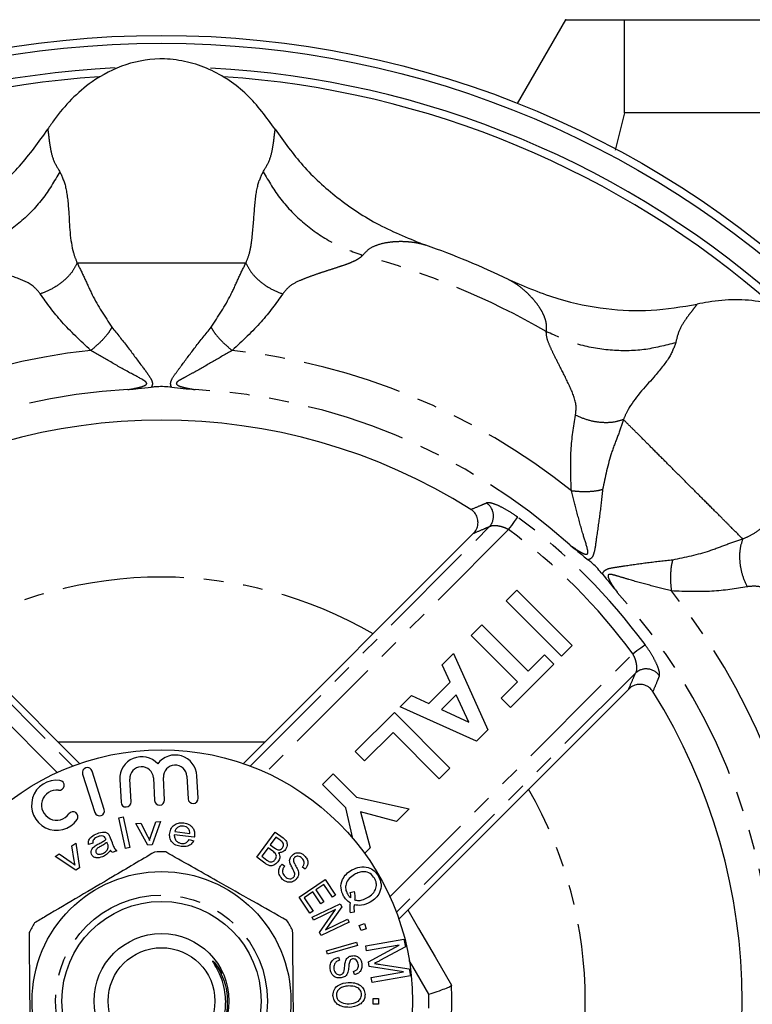
# Model space of a CAD drawing. Extents: x -68 to 601, y -51 to 433.
# Drawn here: x 158 to 205, y 12 to 74 of the extents above; entities that cross this region are included whole.
import ezdxf

# ---------------------------------------------------------------- set-up
doc = ezdxf.new("R2010")
doc.units = 0
doc.linetypes.add('PHANTOM', pattern=[12.7, 6.35, -1.27, 1.27, -1.27, 1.27, -1.27])
doc.layers.get('0').update_dxf_attribs({"linetype": 'CONTINUOUS'})

msp = doc.modelspace()

# ---------------------------------------------------------------- linework, layer by layer
at = {"color": 7, "linetype": 'CONTINUOUS'}
for p, q in [((192.995, 74.303), (189.918, 68.972)), ((196.748, 68.372), (196.748, 74.303)), ((196.748, 74.303), (210.861, 74.303)), ((196.748, 68.372), (196.154, 65.997)), ((210.861, 68.372), (196.748, 68.372)), ((147.379, 41.571), (162.024, 26.926)), ((187.117, 41.571), (172.472, 26.926)), ((189.207, 37.297), (189.887, 37.977)), ((189.887, 37.977), (193.422, 34.441)), ((192.742, 33.761), (189.207, 37.297)), ((186.986, 35.076), (187.666, 35.756)), ((187.666, 35.756), (190.612, 32.809)), ((189.932, 32.13), (186.986, 35.076)), ((185.127, 33.217), (185.853, 33.943)), ((185.853, 33.943), (188.052, 29.071)), ((193.422, 34.441), (192.742, 33.761)), ((192.244, 33.263), (189.479, 30.498)), ((190.612, 32.809), (191.654, 33.852)), ((191.654, 33.852), (192.244, 33.263)), ((185.645, 32.103), (185.127, 33.217)), ((184.288, 30.746), (185.645, 32.103)), ((188.889, 31.087), (189.932, 32.13)), ((197.017, 31.672), (182.371, 17.026)), ((182.453, 30.543), (183.174, 31.264)), ((183.174, 31.264), (184.288, 30.746)), ((186.021, 31.301), (185.093, 30.373)), ((186.827, 29.569), (186.021, 31.301)), ((189.479, 30.498), (188.889, 31.087)), ((179.597, 27.687), (182.09, 30.18)), ((182.09, 30.18), (185.626, 26.645)), ((187.331, 28.35), (182.453, 30.543)), ((185.093, 30.373), (186.827, 29.569)), ((182, 28.911), (180.187, 27.098)), ((184.946, 25.965), (182, 28.911)), ((188.052, 29.071), (187.331, 28.35)), ((160.648, 28.303), (173.849, 28.303)), ((180.187, 27.098), (179.597, 27.687)), ((163.601, 24.013), (162.828, 26.448)), ((185.626, 26.645), (184.946, 25.965)), ((162.219, 26.255), (162.992, 23.819)), ((164.594, 25.904), (164.667, 24.466)), ((165.305, 24.499), (165.232, 25.937)), ((166.73, 26.013), (166.803, 24.575)), ((167.442, 24.608), (167.368, 26.045)), ((168.866, 26.122), (168.94, 24.684)), ((169.578, 24.716), (169.504, 26.154)), ((177.512, 25.602), (178.192, 26.282)), ((178.192, 26.282), (179.68, 24.794)), ((178.995, 24.119), (177.512, 25.602)), ((179.68, 24.794), (183.02, 24.039)), ((179.44, 22.164), (178.995, 24.119)), ((182.224, 23.243), (179.932, 23.864)), ((179.932, 23.864), (180.551, 21.57)), ((183.02, 24.039), (182.224, 23.243)), ((164.519, 23.464), (164.803, 23.527)), ((164.945, 21.528), (164.519, 23.464)), ((164.803, 23.527), (165.229, 21.591)), ((166.577, 22.307), (166.895, 23.21)), ((167.193, 23.232), (166.649, 21.751)), ((166.895, 23.21), (167.193, 23.232)), ((165.62, 23.117), (165.927, 23.139)), ((166.378, 21.731), (165.62, 23.117)), ((165.927, 23.139), (166.358, 22.307)), ((168.105, 22.596), (169.06, 22.476)), ((163.977, 22.208), (164.094, 21.905)), ((169.339, 22.239), (168.064, 22.398)), ((169.008, 22.085), (169.304, 22.017)), ((173.313, 20.967), (174.499, 22.564)), ((174.537, 22.243), (174.179, 21.761)), ((174.499, 22.564), (175.003, 22.19)), ((174.805, 22.044), (174.537, 22.243)), ((161.541, 21.691), (161.793, 21.85)), ((161.692, 20.745), (161.541, 21.691)), ((161.793, 21.85), (162.019, 20.287)), ((162.873, 21.855), (162.596, 21.783)), ((163.808, 21.827), (163.776, 21.91)), ((164.397, 21.376), (164.113, 21.267)), ((165.229, 21.591), (164.945, 21.528)), ((166.649, 21.751), (166.378, 21.731)), ((174.039, 21.572), (173.631, 21.023)), ((174.349, 21.342), (174.039, 21.572)), ((174.179, 21.761), (174.469, 21.545)), ((180.551, 21.57), (180.191, 21.21)), ((160.469, 21.01), (160.727, 21.174)), ((161.79, 20.142), (160.469, 21.01)), ((160.727, 21.174), (161.499, 20.642)), ((173.826, 20.586), (173.313, 20.967)), ((173.631, 21.023), (173.965, 20.775)), ((162.019, 20.287), (161.79, 20.142)), ((174.934, 20.532), (175.097, 20.402)), ((176.392, 20.201), (176.229, 20.336)), ((176.016, 18.426), (177.667, 19.54)), ((177.667, 19.54), (178.337, 18.547)), ((177.595, 19.227), (177.09, 18.885)), ((177.09, 18.885), (177.602, 18.126)), ((178.142, 18.416), (177.595, 19.227)), ((176.707, 17.402), (176.016, 18.426)), ((176.896, 18.755), (176.334, 18.376)), ((176.334, 18.376), (176.902, 17.533)), ((177.408, 17.996), (176.896, 18.755)), ((178.337, 18.547), (178.142, 18.416)), ((179.279, 18.722), (179.525, 18.772)), ((176.849, 17.147), (178.632, 18.005)), ((178.341, 17.632), (176.94, 16.957)), ((177.318, 16.173), (178.341, 17.632)), ((177.602, 18.126), (177.408, 17.996)), ((178.729, 17.802), (177.708, 16.344)), ((178.632, 18.005), (178.729, 17.802)), ((176.902, 17.533), (176.707, 17.402)), ((176.94, 16.957), (176.849, 17.147)), ((177.708, 16.344), (179.107, 17.017)), ((179.107, 17.017), (179.198, 16.828)), ((179.533, 17.459), (179.287, 17.429)), ((179.198, 16.828), (177.416, 15.97)), ((179.852, 16.615), (180.177, 16.733)), ((179.969, 16.289), (179.852, 16.615)), ((180.294, 16.407), (179.969, 16.289)), ((180.177, 16.733), (180.294, 16.407)), ((177.416, 15.97), (177.318, 16.173)), ((180.258, 15.314), (182.7, 15.749)), ((182.7, 15.749), (182.786, 15.263)), ((177.771, 14.993), (179.678, 15.55)), ((179.739, 15.34), (177.832, 14.782)), ((179.678, 15.55), (179.739, 15.34)), ((180.313, 15.003), (180.258, 15.314)), ((182.392, 15.373), (180.313, 15.003)), ((180.439, 14.297), (182.392, 15.373)), ((182.786, 15.263), (181.16, 14.377)), ((177.832, 14.782), (177.771, 14.993)), ((178.536, 14.6), (178.596, 14.399)), ((170.652, 14.243), (171.119, 13.549)), ((180.491, 14.005), (180.439, 14.297)), ((182.661, 13.659), (180.491, 14.005)), ((181.234, 14.136), (183.037, 13.854)), ((183.037, 13.854), (183.115, 13.419)), ((179.546, 13.486), (179.488, 13.691)), ((180.617, 13.295), (182.661, 13.659)), ((180.673, 12.984), (180.617, 13.295)), ((183.115, 13.419), (180.673, 12.984)), ((185.721, 12.807), (185.721, 12.805)), ((180.739, 11.959), (181.085, 11.958)), ((180.739, 11.613), (180.739, 11.959)), ((181.085, 11.958), (181.084, 11.612)), ((181.084, 11.612), (180.739, 11.613))]:
    msp.add_line(p, q, dxfattribs=at)
at = {"color": 8, "linetype": 'PHANTOM'}
for p, q in [((160.602, 26.357), (145.129, 41.83)), ((146.363, 42.003), (161.595, 26.771)), ((172.901, 26.771), (188.133, 42.003)), ((189.368, 41.83), (173.895, 26.357)), ((181.802, 18.449), (197.275, 33.922)), ((197.449, 32.688), (182.216, 17.456))]:
    msp.add_line(p, q, dxfattribs=at)
at = {"color": 8, "linetype": 'PHANTOM', "flags": 128}
for points in [[(189.368, 41.83), (189.468, 41.966), (189.566, 42.099), (189.657, 42.223), (189.741, 42.336), (189.813, 42.435), (189.873, 42.516), (189.918, 42.578), (189.948, 42.617)], [(197.275, 33.922), (197.412, 34.023), (197.544, 34.12), (197.669, 34.212), (197.782, 34.295), (197.881, 34.368), (197.962, 34.428), (198.023, 34.473), (198.063, 34.502)], [(184.275, 12.248), (183.262, 14.001), (183.038, 14.39)]]:
    msp.add_lwpolyline(points, dxfattribs=at)
at = {"color": 7, "linetype": 'CONTINUOUS', "flags": 128}
msp.add_lwpolyline([(182.95, 17.606), (183.634, 16.421), (184.679, 14.611), (185.721, 12.807)], dxfattribs=at)
at = {"color": 7, "linetype": 'CONTINUOUS'}
for radius in [61.5, 61, 16, 8.25, 6.35, 4.3, 3.4]:
    msp.add_circle((167.248, 11.803), radius, dxfattribs=at)
at = {"color": 8, "linetype": 'PHANTOM'}
msp.add_circle((167.248, 11.803), 6.75, dxfattribs=at)
at = {"color": 7, "linetype": 'CONTINUOUS'}
for centre, radius, start, end in [((167.248, 11.803), 59.5, 92.83682, 132.10309), ((167.248, 11.803), 59.5, 47.72324, 86.98687), ((167.248, 11.803), 59, 93.85433, 131.23473), ((167.248, 11.803), 59, 48.67675, 86.15045), ((167.248, 11.803), 51, 64.29556, 70.70654), ((167.248, 11.803), 37, 57.80661, 122.19339), ((167.248, 11.803), 37, 327.80661, 32.19339), ((165.981, 25.975), 1.389, 42.55881, 182.9127), ((168.117, 26.084), 1.389, 2.9127, 143.26659), ((162.524, 26.352), 0.319, 17.60288, 197.60288), ((165.981, 25.975), 0.75, 2.9127, 182.9127), ((168.117, 26.084), 0.75, 2.9127, 182.9127), ((160.562, 24.277), 1.597, 82.22368, 324.98207), ((160.735, 25.543), 0.319, 262.22368, 82.22368), ((160.562, 24.277), 0.958, 82.22368, 324.98207), ((164.986, 24.483), 0.319, 182.9127, 2.9127), ((167.123, 24.591), 0.319, 182.9127, 2.9127), ((169.259, 24.7), 0.319, 182.9127, 2.9127), ((161.608, 23.544), 0.319, 324.98207, 144.98207), ((163.297, 23.916), 0.319, 197.60288, 17.60288), ((167.248, 11.803), 9.5, 88.38455, 92.6936), ((167.248, 11.803), 9.5, 28.38455, 32.6936), ((167.248, 11.803), 9.5, 148.38455, 152.6936), ((167.248, 11.803), 18.5, 356.89565, 3.10435)]:
    msp.add_arc(centre, radius, start, end, dxfattribs=at)
at = {"color": 8, "linetype": 'PHANTOM'}
for centre, radius, start, end in [((167.248, 11.803), 49.19, 60.10258, 74.89742), ((167.248, 11.803), 41.685, 96.20491, 128.79508), ((167.248, 11.803), 41.685, 51.20491, 83.79508), ((167.248, 11.803), 39, 93.13954, 131.86046), ((167.248, 11.803), 39, 48.13954, 86.86046), ((187.39, 42.692), 1.013, 317.22386, 55.44297), ((167.248, 11.803), 38.273, 36.3772, 53.6228), ((167.248, 11.803), 37.295, 36.3772, 53.6228), ((167.248, 11.803), 27.002, 90, 119.97481), ((167.248, 11.803), 27.002, 60.02519, 90), ((167.248, 11.803), 39, 3.13954, 41.86046), ((167.248, 11.803), 41.685, 6.20491, 38.79508), ((198.137, 31.944), 1.013, 34.55703, 132.77614), ((167.248, 11.803), 27.002, 330.02519, 29.97481), ((167.248, 11.803), 17.032, 358.50351, 1.49649)]:
    msp.add_arc(centre, radius, start, end, dxfattribs=at)
at = {"color": 7, "linetype": 'CONTINUOUS'}
for points, knots in [([(193.025, 74.303), (193.016, 74.303), (192.886, 74.303), (193.394, 74.303), (194.58, 74.303), (196.024, 74.303), (196.748, 74.303)], [0, 0, 0, 0, 0.022087, 0.338986, 0.668522, 1, 1, 1, 1]), ([(174.498, 67.323), (173.934, 68.092), (172.794, 69.642), (170.752, 71.022), (168.907, 71.654), (167.104, 71.899), (164.956, 71.57), (162.968, 70.536), (161.485, 69.262), (160.584, 68.203), (160.133, 67.526), (159.998, 67.323)], [0, 0, 0, 0, 0.160532, 0.32381, 0.40643, 0.488992, 0.629454, 0.766047, 0.862387, 0.95885, 1, 1, 1, 1]), ([(150.396, 59.938), (151.462, 60.364), (153.482, 61.171), (156.09, 62.927), (158.297, 64.934), (159.426, 66.52), (159.998, 67.323)], [0, 0, 0, 0, 0.278725, 0.527697, 0.760574, 1, 1, 1, 1]), ([(174.498, 67.323), (175.06, 66.533), (176.2, 64.929), (178.45, 62.885), (181.084, 61.136), (183.084, 60.341), (184.099, 59.938)], [0, 0, 0, 0, 0.23535, 0.477508, 0.735069, 1, 1, 1, 1]), ([(189.368, 57.756), (190.424, 57.303), (192.423, 56.445), (195.509, 55.843), (198.488, 55.701), (200.407, 56.025), (201.38, 56.189)], [0, 0, 0, 0, 0.27876, 0.527728, 0.76059, 1, 1, 1, 1]), ([(211.634, 45.935), (211.778, 46.878), (212.068, 48.779), (211.6, 51.199), (210.743, 52.951), (209.64, 54.399), (207.889, 55.686), (205.752, 56.36), (203.802, 56.508), (202.417, 56.396), (201.619, 56.236), (201.38, 56.189)], [0, 0, 0, 0, 0.160532, 0.32381, 0.40643, 0.488992, 0.629455, 0.766047, 0.862387, 0.95885, 1, 1, 1, 1]), ([(165.112, 50.744), (165.117, 50.745), (165.337, 50.769), (165.84, 50.818), (166.321, 50.867), (166.593, 50.894)], [0, 0, 0, 0, 0.01023, 0.438989, 1, 1, 1, 1]), ([(167.903, 50.894), (167.86, 50.899), (167.674, 50.919), (167.312, 50.939), (166.901, 50.926), (166.674, 50.903), (166.593, 50.894)], [0, 0, 0, 0, 0.104659, 0.453556, 0.803997, 1, 1, 1, 1]), ([(167.903, 50.894), (168.388, 50.847), (168.878, 50.799), (169.379, 50.745), (169.384, 50.744)], [0, 0, 0, 0, 0.9897626, 1, 1, 1, 1]), ([(187.117, 41.571), (187.191, 41.661), (187.339, 41.841), (187.432, 42.182), (187.41, 42.524), (187.274, 42.833), (187.102, 43.02), (186.986, 43.097), (186.961, 43.114)], [0, 0, 0, 0, 0.194765, 0.389712, 0.580066, 0.765257, 0.948484, 1, 1, 1, 1]), ([(193.274, 40.849), (193.278, 40.846), (193.45, 40.707), (193.841, 40.386), (194.215, 40.081), (194.427, 39.908)], [0, 0, 0, 0, 0.010231, 0.43899, 1, 1, 1, 1]), ([(195.353, 38.981), (195.326, 39.015), (195.209, 39.162), (194.967, 39.431), (194.667, 39.713), (194.49, 39.856), (194.427, 39.908)], [0, 0, 0, 0, 0.104659, 0.453556, 0.803997, 1, 1, 1, 1]), ([(195.353, 38.981), (195.663, 38.605), (195.975, 38.225), (196.291, 37.832), (196.294, 37.828)], [0, 0, 0, 0, 0.989763, 1, 1, 1, 1]), ([(198.56, 31.516), (198.492, 31.603), (198.356, 31.778), (198.058, 31.936), (197.73, 31.992), (197.4, 31.934), (197.162, 31.807), (197.049, 31.701), (197.017, 31.672)], [0, 0, 0, 0, 0.185303, 0.370709, 0.55409, 0.738154, 0.926276, 1, 1, 1, 1]), ([(167.771, 22.486), (167.795, 22.602), (167.844, 22.834), (168.097, 23.067), (168.387, 23.162), (168.572, 23.151), (168.664, 23.145)], [0, 0, 0, 0, 0.280046, 0.558683, 0.779087, 1, 1, 1, 1]), ([(168.642, 22.946), (168.576, 22.949), (168.442, 22.954), (168.269, 22.874), (168.149, 22.747), (168.12, 22.646), (168.105, 22.596)], [0, 0, 0, 0, 0.2802503, 0.559878, 0.7797463, 1, 1, 1, 1]), ([(168.984, 22.761), (168.93, 22.814), (168.834, 22.91), (168.701, 22.935), (168.642, 22.946)], [0, 0, 0, 0, 0.558561, 1, 1, 1, 1]), ([(168.664, 23.145), (168.777, 23.121), (169.002, 23.075), (169.252, 22.854), (169.365, 22.574), (169.354, 22.394), (169.349, 22.304)], [0, 0, 0, 0, 0.280263, 0.559461, 0.779332, 1, 1, 1, 1]), ([(169.06, 22.476), (169.059, 22.533), (169.057, 22.635), (169.006, 22.722), (168.984, 22.761)], [0, 0, 0, 0, 0.560741, 1, 1, 1, 1]), ([(162.596, 21.783), (162.594, 21.876), (162.59, 22.062), (162.817, 22.322), (163.03, 22.417), (163.16, 22.475)], [0, 0, 0, 0, 0.279396, 0.558669, 1, 1, 1, 1]), ([(163.194, 22.272), (163.144, 22.251), (163.045, 22.21), (162.922, 22.116), (162.87, 21.982), (162.872, 21.898), (162.873, 21.855)], [0, 0, 0, 0, 0.280945, 0.560165, 0.779549, 1, 1, 1, 1]), ([(163.16, 22.475), (163.3, 22.522), (163.494, 22.588), (163.764, 22.544), (163.843, 22.457), (163.882, 22.413)], [0, 0, 0, 0, 0.560361, 0.78025, 1, 1, 1, 1]), ([(163.533, 22.314), (163.468, 22.32), (163.351, 22.33), (163.242, 22.29), (163.194, 22.272)], [0, 0, 0, 0, 0.558129, 1, 1, 1, 1]), ([(163.252, 21.823), (163.34, 21.867), (163.497, 21.947), (163.643, 22.045), (163.707, 22.089)], [0, 0, 0, 0, 0.560114, 1, 1, 1, 1]), ([(163.686, 22.149), (163.668, 22.19), (163.636, 22.264), (163.564, 22.299), (163.533, 22.314)], [0, 0, 0, 0, 0.561583, 1, 1, 1, 1]), ([(163.707, 22.089), (163.703, 22.1), (163.696, 22.12), (163.689, 22.14), (163.686, 22.149)], [0, 0, 0, 0, 0.55999, 1, 1, 1, 1]), ([(163.882, 22.413), (163.902, 22.376), (163.938, 22.31), (163.965, 22.239), (163.977, 22.208)], [0, 0, 0, 0, 0.5597442, 1, 1, 1, 1]), ([(166.358, 22.307), (166.384, 22.256), (166.431, 22.163), (166.471, 22.068), (166.489, 22.026)], [0, 0, 0, 0, 0.559968, 1, 1, 1, 1]), ([(166.489, 22.026), (166.504, 22.079), (166.531, 22.174), (166.563, 22.266), (166.577, 22.307)], [0, 0, 0, 0, 0.559971, 1, 1, 1, 1]), ([(168.494, 21.649), (168.379, 21.671), (168.148, 21.715), (167.881, 21.925), (167.756, 22.209), (167.766, 22.393), (167.771, 22.486)], [0, 0, 0, 0, 0.280652, 0.559763, 0.77945, 1, 1, 1, 1]), ([(168.064, 22.398), (168.065, 22.323), (168.068, 22.173), (168.185, 21.99), (168.347, 21.882), (168.463, 21.859), (168.52, 21.848)], [0, 0, 0, 0, 0.280262, 0.559043, 0.779337, 1, 1, 1, 1]), ([(169.304, 22.017), (169.257, 21.94), (169.163, 21.787), (168.867, 21.633), (168.635, 21.643), (168.494, 21.649)], [0, 0, 0, 0, 0.280009, 0.560107, 1, 1, 1, 1]), ([(168.52, 21.848), (168.574, 21.844), (168.682, 21.838), (168.873, 21.901), (168.957, 22.015), (169.008, 22.085)], [0, 0, 0, 0, 0.281077, 0.561525, 1, 1, 1, 1]), ([(169.349, 22.304), (169.347, 22.292), (169.344, 22.27), (169.341, 22.249), (169.339, 22.239)], [0, 0, 0, 0, 0.559976, 1, 1, 1, 1]), ([(174.951, 21.555), (174.971, 21.586), (175.011, 21.649), (175.036, 21.76), (174.985, 21.92), (174.879, 21.993), (174.805, 22.044)], [0, 0, 0, 0, 0.187227, 0.37398, 0.559636, 1, 1, 1, 1]), ([(175.003, 22.19), (175.065, 22.139), (175.19, 22.039), (175.27, 21.82), (175.24, 21.612), (175.176, 21.504), (175.144, 21.45)], [0, 0, 0, 0, 0.280815, 0.558935, 0.779429, 1, 1, 1, 1]), ([(162.782, 21.159), (162.769, 21.218), (162.743, 21.335), (162.829, 21.542), (162.95, 21.637), (163.024, 21.696)], [0, 0, 0, 0, 0.2791591, 0.5593535, 1, 1, 1, 1]), ([(163.024, 21.696), (163.065, 21.721), (163.14, 21.766), (163.218, 21.805), (163.252, 21.823)], [0, 0, 0, 0, 0.55994, 1, 1, 1, 1]), ([(163.365, 21.653), (163.286, 21.613), (163.187, 21.562), (163.095, 21.467), (163.065, 21.408), (163.052, 21.342), (163.064, 21.299), (163.07, 21.278)], [0, 0, 0, 0, 0.500216, 0.625353, 0.750293, 0.875192, 1, 1, 1, 1]), ([(163.776, 21.91), (163.702, 21.857), (163.571, 21.763), (163.428, 21.686), (163.365, 21.653)], [0, 0, 0, 0, 0.559785, 1, 1, 1, 1]), ([(163.476, 21.19), (163.571, 21.239), (163.704, 21.306), (163.82, 21.461), (163.841, 21.542), (163.852, 21.583)], [0, 0, 0, 0, 0.558648, 0.779464, 1, 1, 1, 1]), ([(163.995, 21.411), (163.917, 21.308), (163.779, 21.125), (163.571, 21.029), (163.479, 20.987)], [0, 0, 0, 0, 0.559593, 1, 1, 1, 1]), ([(163.852, 21.583), (163.851, 21.63), (163.851, 21.714), (163.821, 21.792), (163.808, 21.827)], [0, 0, 0, 0, 0.558917, 1, 1, 1, 1]), ([(164.113, 21.267), (164.087, 21.29), (164.04, 21.333), (164.009, 21.387), (163.995, 21.411)], [0, 0, 0, 0, 0.559647, 1, 1, 1, 1]), ([(164.094, 21.905), (164.12, 21.84), (164.162, 21.732), (164.225, 21.584), (164.29, 21.462), (164.361, 21.405), (164.397, 21.376)], [0, 0, 0, 0, 0.340389, 0.560624, 0.78028, 1, 1, 1, 1]), ([(174.487, 20.813), (174.508, 20.846), (174.551, 20.912), (174.574, 21.03), (174.534, 21.201), (174.425, 21.284), (174.349, 21.342)], [0, 0, 0, 0, 0.187401, 0.3744319, 0.5608448, 1, 1, 1, 1]), ([(174.469, 21.545), (174.501, 21.521), (174.558, 21.479), (174.623, 21.45), (174.652, 21.438)], [0, 0, 0, 0, 0.5602995, 1, 1, 1, 1]), ([(174.652, 21.438), (174.684, 21.431), (174.747, 21.417), (174.862, 21.454), (174.917, 21.517), (174.951, 21.555)], [0, 0, 0, 0, 0.280416, 0.560368, 1, 1, 1, 1]), ([(175.144, 21.45), (175.113, 21.415), (175.051, 21.344), (174.903, 21.255), (174.78, 21.253), (174.705, 21.251)], [0, 0, 0, 0, 0.280893, 0.561631, 1, 1, 1, 1]), ([(166.802, 21.292), (165.917, 20.77), (164.343, 19.842), (161.996, 18.457), (160.337, 17.478), (159.397, 16.924), (159.158, 16.783)], [0, 0, 0, 0, 0.350942, 0.623886, 0.90419, 1, 1, 1, 1]), ([(161.748, 20.456), (161.736, 20.509), (161.714, 20.605), (161.699, 20.702), (161.692, 20.745)], [0, 0, 0, 0, 0.559972, 1, 1, 1, 1]), ([(163.479, 20.987), (163.348, 20.947), (163.151, 20.886), (162.922, 20.973), (162.825, 21.068), (162.796, 21.129), (162.782, 21.159)], [0, 0, 0, 0, 0.498718, 0.748609, 0.874261, 1, 1, 1, 1]), ([(163.07, 21.278), (163.079, 21.26), (163.096, 21.225), (163.154, 21.173), (163.288, 21.13), (163.401, 21.166), (163.476, 21.19)], [0, 0, 0, 0, 0.1255441, 0.2510349, 0.5008678, 1, 1, 1, 1]), ([(175.243, 16.934), (174.522, 17.341), (173.063, 18.166), (170.435, 19.65), (168.604, 20.684), (167.516, 21.299)], [0, 0, 0, 0, 0.284037, 0.574539, 1, 1, 1, 1]), ([(173.965, 20.775), (173.988, 20.758), (174.028, 20.728), (174.072, 20.704), (174.092, 20.693)], [0, 0, 0, 0, 0.560149, 1, 1, 1, 1]), ([(174.092, 20.693), (174.132, 20.678), (174.212, 20.648), (174.367, 20.684), (174.442, 20.764), (174.487, 20.813)], [0, 0, 0, 0, 0.280974, 0.560709, 1, 1, 1, 1]), ([(174.705, 21.251), (174.733, 21.2), (174.789, 21.099), (174.792, 20.885), (174.717, 20.755), (174.671, 20.676)], [0, 0, 0, 0, 0.280495, 0.560904, 1, 1, 1, 1]), ([(175.429, 20.609), (175.421, 20.656), (175.406, 20.752), (175.439, 20.925), (175.518, 21.023), (175.565, 21.082)], [0, 0, 0, 0, 0.280633, 0.560947, 1, 1, 1, 1]), ([(175.565, 21.082), (175.631, 21.135), (175.763, 21.241), (176.008, 21.267), (176.214, 21.191), (176.315, 21.105), (176.365, 21.062)], [0, 0, 0, 0, 0.279785, 0.558635, 0.779173, 1, 1, 1, 1]), ([(175.728, 20.946), (175.705, 20.918), (175.662, 20.868), (175.654, 20.804), (175.65, 20.775)], [0, 0, 0, 0, 0.560082, 1, 1, 1, 1]), ([(175.65, 20.775), (175.674, 20.694), (175.713, 20.558), (175.817, 20.392), (175.897, 20.247), (175.938, 20.145), (175.959, 20.094)], [0, 0, 0, 0, 0.338209, 0.55888, 0.779553, 1, 1, 1, 1]), ([(176.209, 20.891), (176.171, 20.925), (176.096, 20.994), (175.957, 21.042), (175.823, 21.022), (175.76, 20.971), (175.728, 20.946)], [0, 0, 0, 0, 0.28127, 0.560264, 0.780214, 1, 1, 1, 1]), ([(176.229, 20.336), (176.264, 20.383), (176.333, 20.477), (176.36, 20.646), (176.302, 20.789), (176.24, 20.857), (176.209, 20.891)], [0, 0, 0, 0, 0.280703, 0.559231, 0.77916, 1, 1, 1, 1]), ([(176.365, 21.062), (176.425, 20.993), (176.544, 20.856), (176.594, 20.596), (176.525, 20.368), (176.437, 20.257), (176.392, 20.201)], [0, 0, 0, 0, 0.280278, 0.559058, 0.779316, 1, 1, 1, 1]), ([(161.499, 20.642), (161.547, 20.609), (161.632, 20.549), (161.712, 20.484), (161.748, 20.456)], [0, 0, 0, 0, 0.559968, 1, 1, 1, 1]), ([(174.671, 20.676), (174.61, 20.609), (174.487, 20.475), (174.23, 20.396), (174.001, 20.465), (173.884, 20.546), (173.826, 20.586)], [0, 0, 0, 0, 0.2803551, 0.5583845, 0.7786749, 1, 1, 1, 1]), ([(174.965, 19.556), (174.896, 19.634), (174.757, 19.787), (174.703, 20.084), (174.781, 20.343), (174.883, 20.469), (174.934, 20.532)], [0, 0, 0, 0, 0.280523, 0.558919, 0.779242, 1, 1, 1, 1]), ([(175.097, 20.402), (175.054, 20.345), (174.971, 20.232), (174.951, 20.028), (175.015, 19.856), (175.088, 19.773), (175.124, 19.732)], [0, 0, 0, 0, 0.280689, 0.558872, 0.779283, 1, 1, 1, 1]), ([(175.712, 20.019), (175.68, 20.086), (175.627, 20.196), (175.543, 20.344), (175.475, 20.472), (175.445, 20.563), (175.429, 20.609)], [0, 0, 0, 0, 0.33996, 0.560089, 0.780184, 1, 1, 1, 1]), ([(175.959, 20.094), (175.971, 20.04), (175.996, 19.932), (175.965, 19.73), (175.875, 19.618), (175.82, 19.55)], [0, 0, 0, 0, 0.2807875, 0.56109, 1, 1, 1, 1]), ([(178.849, 18.492), (178.777, 18.661), (178.633, 19), (178.74, 19.522), (179.013, 19.911), (179.251, 20.071), (179.37, 20.151)], [0, 0, 0, 0, 0.2795492, 0.5585864, 0.779134, 1, 1, 1, 1]), ([(179.37, 20.151), (179.538, 20.228), (179.871, 20.382), (180.402, 20.356), (180.824, 20.118), (180.989, 19.881), (181.072, 19.763)], [0, 0, 0, 0, 0.280355, 0.55955, 0.779609, 1, 1, 1, 1]), ([(175.82, 19.55), (175.749, 19.494), (175.608, 19.382), (175.35, 19.351), (175.127, 19.42), (175.019, 19.511), (174.965, 19.556)], [0, 0, 0, 0, 0.2797651, 0.5589264, 0.7793091, 1, 1, 1, 1]), ([(175.124, 19.732), (175.167, 19.695), (175.251, 19.622), (175.405, 19.575), (175.551, 19.599), (175.62, 19.655), (175.654, 19.683)], [0, 0, 0, 0, 0.280717, 0.560311, 0.780001, 1, 1, 1, 1]), ([(175.654, 19.683), (175.676, 19.709), (175.72, 19.761), (175.754, 19.882), (175.728, 19.967), (175.712, 20.019)], [0, 0, 0, 0, 0.280699, 0.560673, 1, 1, 1, 1]), ([(179.539, 19.859), (179.422, 19.783), (179.19, 19.632), (178.988, 19.288), (178.959, 18.922), (179.05, 18.723), (179.096, 18.624)], [0, 0, 0, 0, 0.280865, 0.559938, 0.779839, 1, 1, 1, 1]), ([(180.829, 19.621), (180.745, 19.733), (180.577, 19.957), (180.184, 20.071), (179.829, 20.009), (179.636, 19.909), (179.539, 19.859)], [0, 0, 0, 0, 0.279304, 0.558238, 0.778787, 1, 1, 1, 1]), ([(180.384, 18.393), (180.499, 18.469), (180.728, 18.621), (180.932, 18.96), (180.961, 19.324), (180.873, 19.522), (180.829, 19.621)], [0, 0, 0, 0, 0.280745, 0.560053, 0.779965, 1, 1, 1, 1]), ([(181.072, 19.763), (181.145, 19.593), (181.291, 19.255), (181.188, 18.729), (180.911, 18.341), (180.672, 18.181), (180.553, 18.1)], [0, 0, 0, 0, 0.279605, 0.558562, 0.779091, 1, 1, 1, 1]), ([(179.285, 18.041), (179.188, 18.11), (179.015, 18.234), (178.9, 18.413), (178.849, 18.492)], [0, 0, 0, 0, 0.559555, 1, 1, 1, 1]), ([(179.096, 18.624), (179.131, 18.57), (179.193, 18.475), (179.28, 18.402), (179.318, 18.37)], [0, 0, 0, 0, 0.559891, 1, 1, 1, 1]), ([(179.318, 18.37), (179.319, 18.436), (179.32, 18.556), (179.292, 18.671), (179.279, 18.722)], [0, 0, 0, 0, 0.559918, 1, 1, 1, 1]), ([(179.525, 18.772), (179.546, 18.675), (179.583, 18.501), (179.563, 18.326), (179.554, 18.248)], [0, 0, 0, 0, 0.560019, 1, 1, 1, 1]), ([(179.554, 18.248), (179.633, 18.231), (179.792, 18.196), (180.084, 18.242), (180.27, 18.336), (180.384, 18.393)], [0, 0, 0, 0, 0.279853, 0.559967, 1, 1, 1, 1]), ([(179.287, 17.429), (179.274, 17.543), (179.25, 17.747), (179.274, 17.951), (179.285, 18.041)], [0, 0, 0, 0, 0.559808, 1, 1, 1, 1]), ([(179.522, 17.938), (179.516, 17.848), (179.506, 17.688), (179.525, 17.529), (179.533, 17.459)], [0, 0, 0, 0, 0.56006, 1, 1, 1, 1]), ([(180.553, 18.1), (180.368, 18.011), (180.038, 17.852), (179.68, 17.911), (179.522, 17.938)], [0, 0, 0, 0, 0.560058, 1, 1, 1, 1]), ([(175.689, 7.445), (175.682, 8.273), (175.666, 9.948), (175.638, 12.966), (175.618, 15.069), (175.606, 16.319)], [0, 0, 0, 0, 0.284037, 0.574539, 1, 1, 1, 1]), ([(158.807, 16.161), (158.815, 15.333), (158.83, 13.657), (158.859, 10.639), (158.878, 8.536), (158.89, 7.287)], [0, 0, 0, 0, 0.284037, 0.574539, 1, 1, 1, 1]), ([(178.008, 13.776), (177.994, 13.88), (177.968, 14.085), (178.091, 14.362), (178.302, 14.531), (178.458, 14.577), (178.536, 14.6)], [0, 0, 0, 0, 0.280577, 0.559007, 0.779322, 1, 1, 1, 1]), ([(178.986, 14.378), (179.007, 14.422), (179.048, 14.509), (179.174, 14.632), (179.294, 14.668), (179.367, 14.69)], [0, 0, 0, 0, 0.2807, 0.561073, 1, 1, 1, 1]), ([(179.424, 14.484), (179.388, 14.475), (179.325, 14.458), (179.282, 14.409), (179.263, 14.388)], [0, 0, 0, 0, 0.5598481, 1, 1, 1, 1]), ([(179.367, 14.69), (179.452, 14.696), (179.621, 14.707), (179.837, 14.587), (179.962, 14.406), (179.995, 14.277), (180.012, 14.213)], [0, 0, 0, 0, 0.279779, 0.55855, 0.779112, 1, 1, 1, 1]), ([(179.787, 14.161), (179.775, 14.211), (179.753, 14.311), (179.667, 14.431), (179.545, 14.493), (179.464, 14.487), (179.424, 14.484)], [0, 0, 0, 0, 0.281151, 0.560016, 0.780114, 1, 1, 1, 1]), ([(169.719, 8.421), (169.83, 8.514), (170.121, 8.757), (170.681, 9.405), (171.117, 10.263), (171.353, 11.342), (171.348, 12.224), (171.147, 13.065), (170.894, 13.679), (170.664, 14.068), (170.544, 14.27), (170.522, 14.311), (170.514, 14.331), (170.511, 14.341), (170.509, 14.348), (170.51, 14.353), (170.511, 14.355), (170.513, 14.357), (170.516, 14.357), (170.525, 14.355), (170.556, 14.336), (170.6, 14.296), (170.636, 14.259), (170.652, 14.243)], [0, 0, 0, 0, 0.063884, 0.167464, 0.376873, 0.480596, 0.65437, 0.760824, 0.860937, 0.94696, 0.959912, 0.9657, 0.967689, 0.969509, 0.970626, 0.971278, 0.971783, 0.972289, 0.972862, 0.973822, 0.976732, 0.98989, 1, 1, 1, 1]), ([(170.652, 14.243), (170.876, 13.862), (171.318, 13.111), (171.503, 11.702), (171.324, 10.392), (170.813, 9.718), (170.632, 9.478)], [0, 0, 0, 0, 0.257652, 0.506754, 0.824918, 1, 1, 1, 1]), ([(178.596, 14.399), (178.529, 14.376), (178.395, 14.331), (178.264, 14.172), (178.218, 13.995), (178.231, 13.885), (178.237, 13.83)], [0, 0, 0, 0, 0.2806908, 0.5587778, 0.7792918, 1, 1, 1, 1]), ([(178.237, 13.83), (178.251, 13.775), (178.279, 13.667), (178.378, 13.54), (178.512, 13.474), (178.6, 13.48), (178.644, 13.484)], [0, 0, 0, 0, 0.280803, 0.560522, 0.780107, 1, 1, 1, 1]), ([(178.884, 13.728), (178.896, 13.802), (178.915, 13.923), (178.929, 14.094), (178.946, 14.239), (178.973, 14.332), (178.986, 14.378)], [0, 0, 0, 0, 0.339978, 0.560097, 0.780181, 1, 1, 1, 1]), ([(179.263, 14.388), (179.236, 14.307), (179.191, 14.172), (179.182, 13.976), (179.165, 13.81), (179.141, 13.702), (179.129, 13.648)], [0, 0, 0, 0, 0.338233, 0.5589012, 0.7795559, 1, 1, 1, 1]), ([(179.488, 13.691), (179.544, 13.711), (179.654, 13.749), (179.773, 13.873), (179.805, 14.025), (179.793, 14.116), (179.787, 14.161)], [0, 0, 0, 0, 0.280617, 0.559131, 0.779109, 1, 1, 1, 1]), ([(180.012, 14.213), (180.022, 14.122), (180.041, 13.941), (179.936, 13.698), (179.751, 13.548), (179.614, 13.507), (179.546, 13.486)], [0, 0, 0, 0, 0.280317, 0.559114, 0.779333, 1, 1, 1, 1]), ([(181.16, 14.377), (181.097, 14.343), (180.984, 14.282), (180.87, 14.222), (180.819, 14.196)], [0, 0, 0, 0, 0.5600067, 1, 1, 1, 1]), ([(180.819, 14.196), (180.897, 14.185), (181.035, 14.167), (181.173, 14.145), (181.234, 14.136)], [0, 0, 0, 0, 0.559998, 1, 1, 1, 1]), ([(178.705, 13.278), (178.615, 13.273), (178.435, 13.261), (178.205, 13.386), (178.062, 13.572), (178.026, 13.708), (178.008, 13.776)], [0, 0, 0, 0, 0.279766, 0.558892, 0.779316, 1, 1, 1, 1]), ([(178.644, 13.484), (178.677, 13.493), (178.743, 13.51), (178.84, 13.592), (178.867, 13.676), (178.884, 13.728)], [0, 0, 0, 0, 0.280557, 0.560564, 1, 1, 1, 1]), ([(179.129, 13.648), (179.108, 13.596), (179.067, 13.493), (178.927, 13.345), (178.789, 13.303), (178.705, 13.278)], [0, 0, 0, 0, 0.280855, 0.561174, 1, 1, 1, 1]), ([(178.171, 12.163), (178.188, 12.297), (178.223, 12.564), (178.593, 12.909), (178.934, 12.96), (179.142, 12.991)], [0, 0, 0, 0, 0.279347, 0.559632, 1, 1, 1, 1]), ([(179.146, 12.764), (179.046, 12.755), (178.846, 12.739), (178.594, 12.611), (178.418, 12.409), (178.403, 12.251), (178.395, 12.172)], [0, 0, 0, 0, 0.281032, 0.560846, 0.780657, 1, 1, 1, 1]), ([(179.142, 12.991), (179.281, 12.989), (179.558, 12.984), (179.919, 12.828), (180.171, 12.556), (180.203, 12.338), (180.219, 12.229)], [0, 0, 0, 0, 0.28104, 0.560703, 0.780387, 1, 1, 1, 1]), ([(179.994, 12.221), (179.989, 12.268), (179.979, 12.363), (179.892, 12.533), (179.634, 12.762), (179.341, 12.763), (179.146, 12.764)], [0, 0, 0, 0, 0.12568, 0.251314, 0.500933, 1, 1, 1, 1]), ([(184.275, 12.248), (184.279, 12.249), (184.472, 12.307), (184.859, 12.429), (185.329, 12.596), (185.659, 12.736), (185.7, 12.782), (185.721, 12.805)], [0, 0, 0, 0, 0.004907, 0.236786, 0.494439, 0.747124, 1, 1, 1, 1]), ([(179.218, 11.402), (179.083, 11.407), (178.812, 11.416), (178.458, 11.572), (178.223, 11.846), (178.188, 12.058), (178.171, 12.163)], [0, 0, 0, 0, 0.2808862, 0.5606679, 0.7803593, 1, 1, 1, 1]), ([(178.395, 12.172), (178.405, 12.103), (178.424, 11.966), (178.558, 11.802), (178.814, 11.642), (179.048, 11.635), (179.212, 11.629)], [0, 0, 0, 0, 0.186674, 0.3733479, 0.5605089, 1, 1, 1, 1]), ([(179.212, 11.629), (179.398, 11.65), (179.678, 11.681), (179.916, 11.913), (179.988, 12.083), (179.992, 12.175), (179.994, 12.221)], [0, 0, 0, 0, 0.498838, 0.748573, 0.874283, 1, 1, 1, 1]), ([(180.219, 12.229), (180.213, 12.139), (180.2, 11.957), (180.052, 11.72), (179.741, 11.469), (179.434, 11.43), (179.218, 11.402)], [0, 0, 0, 0, 0.1869283, 0.3739109, 0.5611054, 1, 1, 1, 1])]:
    msp.add_open_spline(points, degree=3, knots=knots, dxfattribs=at)
at = {"color": 8, "linetype": 'PHANTOM'}
for points, knots in [([(159.998, 67.323), (160.013, 67.229), (160.041, 67.047), (160.086, 66.628), (160.169, 66.069), (160.328, 65.342), (160.622, 64.86), (160.767, 64.621)], [0, 0, 0, 0, 0.181586, 0.353589, 0.519463, 0.761294, 1, 1, 1, 1]), ([(173.729, 64.621), (173.874, 64.86), (174.167, 65.341), (174.325, 66.068), (174.409, 66.627), (174.454, 67.047), (174.483, 67.229), (174.498, 67.323)], [0, 0, 0, 0, 0.23808, 0.479115, 0.644969, 0.817414, 1, 1, 1, 1]), ([(160.767, 64.621), (160.419, 64.023), (159.715, 62.814), (158.194, 61.29), (156.423, 60.046), (155.091, 59.542), (154.432, 59.293)], [0, 0, 0, 0, 0.247119, 0.5, 0.752881, 1, 1, 1, 1]), ([(160.767, 64.621), (160.904, 64.332), (161.177, 63.756), (161.376, 61.917), (161.415, 59.971), (161.79, 59.016), (161.873, 58.803)], [0, 0, 0, 0, 0.263588, 0.524471, 0.894018, 1, 1, 1, 1]), ([(172.623, 58.803), (172.709, 59.014), (172.889, 59.453), (173.057, 60.625), (173.162, 62.133), (173.317, 63.764), (173.591, 64.334), (173.729, 64.621)], [0, 0, 0, 0, 0.106758, 0.222213, 0.476771, 0.737267, 1, 1, 1, 1]), ([(173.729, 64.621), (174.077, 64.023), (174.781, 62.814), (176.303, 61.29), (178.073, 60.046), (179.406, 59.542), (180.064, 59.293)], [0, 0, 0, 0, 0.2471192, 0.5000001, 0.7528809, 1, 1, 1, 1]), ([(184.099, 59.938), (183.96, 59.976), (183.664, 60.057), (183.224, 60.127), (182.722, 60.171), (182.259, 60.168), (181.713, 60.126), (181.116, 60.008), (180.467, 59.743), (180.198, 59.442), (180.064, 59.293)], [0, 0, 0, 0, 0.090704, 0.193601, 0.318856, 0.430755, 0.505186, 0.683189, 0.84299, 1, 1, 1, 1]), ([(159.522, 56.84), (159.399, 56.994), (159.027, 57.46), (157.966, 57.886), (156.851, 58.261), (155.929, 58.554), (155.249, 58.794), (154.717, 59.029), (154.523, 59.209), (154.432, 59.293)], [0, 0, 0, 0, 0.098559, 0.298185, 0.507545, 0.652203, 0.77204, 0.893583, 1, 1, 1, 1]), ([(180.064, 59.293), (179.974, 59.209), (179.809, 59.055), (179.394, 58.86), (178.938, 58.684), (178.392, 58.502), (177.833, 58.322), (177.237, 58.131), (176.682, 57.931), (176.036, 57.683), (175.399, 57.376), (175.11, 57.011), (174.974, 56.84)], [0, 0, 0, 0, 0.105918, 0.195236, 0.28401, 0.380641, 0.49137, 0.571573, 0.677208, 0.767163, 0.890689, 1, 1, 1, 1]), ([(161.873, 58.803), (161.77, 58.603), (161.558, 58.195), (160.994, 57.629), (160.302, 57.146), (159.778, 56.941), (159.522, 56.84)], [0, 0, 0, 0, 0.245003, 0.499999, 0.754995, 1, 1, 1, 1]), ([(167.248, 58.803), (166.777, 58.803), (165.843, 58.803), (164.577, 58.803), (163.479, 58.803), (162.71, 58.803), (162.152, 58.803), (161.873, 58.803)], [0, 0, 0, 0, 0.180365, 0.358035, 0.537151, 0.768535, 1, 1, 1, 1]), ([(161.873, 58.803), (162.029, 58.495), (162.336, 57.886), (162.954, 56.435), (163.64, 55.396), (164.091, 54.712)], [0, 0, 0, 0, 0.259356, 0.512595, 1, 1, 1, 1]), ([(172.623, 58.803), (172.285, 58.803), (171.726, 58.803), (170.933, 58.803), (169.918, 58.803), (168.653, 58.803), (167.719, 58.803), (167.248, 58.803)], [0, 0, 0, 0, 0.279144, 0.462854, 0.641969, 0.819637, 1, 1, 1, 1]), ([(170.405, 54.712), (170.857, 55.397), (171.544, 56.436), (172.162, 57.888), (172.468, 58.495), (172.623, 58.803)], [0, 0, 0, 0, 0.488371, 0.74129, 1, 1, 1, 1]), ([(172.623, 58.803), (172.727, 58.603), (172.938, 58.195), (173.502, 57.629), (174.195, 57.146), (174.718, 56.941), (174.974, 56.84)], [0, 0, 0, 0, 0.245003, 0.499999, 0.754995, 1, 1, 1, 1]), ([(191.767, 54.446), (191.78, 54.562), (191.807, 54.804), (191.731, 55.177), (191.586, 55.555), (191.369, 55.94), (191.101, 56.312), (190.737, 56.727), (190.315, 57.119), (189.863, 57.469), (189.529, 57.663), (189.368, 57.756)], [0, 0, 0, 0, 0.091937, 0.191663, 0.287581, 0.384512, 0.496437, 0.597218, 0.752429, 0.880856, 1, 1, 1, 1]), ([(162.743, 53.244), (162.094, 53.846), (160.818, 55.032), (159.949, 56.244), (159.522, 56.84)], [0, 0, 0, 0, 0.5081941, 1, 1, 1, 1]), ([(174.974, 56.84), (174.548, 56.245), (173.678, 55.034), (172.403, 53.848), (171.754, 53.244)], [0, 0, 0, 0, 0.490847, 1, 1, 1, 1]), ([(201.38, 56.189), (201.324, 56.112), (201.215, 55.962), (200.951, 55.635), (200.614, 55.18), (200.213, 54.554), (200.08, 54.006), (200.014, 53.733)], [0, 0, 0, 0, 0.181584, 0.353589, 0.519463, 0.761294, 1, 1, 1, 1]), ([(164.091, 54.712), (164.025, 54.6), (163.889, 54.371), (163.56, 53.98), (163.169, 53.588), (162.883, 53.357), (162.743, 53.244)], [0, 0, 0, 0, 0.245138, 0.499998, 0.75486, 1, 1, 1, 1]), ([(164.091, 54.712), (164.42, 54.303), (165.079, 53.485), (165.919, 52.337), (166.476, 51.631), (166.667, 51.244), (166.674, 51.046), (166.619, 50.943), (166.593, 50.894)], [0, 0, 0, 0, 0.297675, 0.59655, 0.814153, 0.888448, 0.947229, 1, 1, 1, 1]), ([(167.903, 50.894), (167.895, 50.907), (167.856, 50.971), (167.817, 51.096), (167.861, 51.374), (168.139, 51.76), (168.658, 52.462), (169.421, 53.485), (170.069, 54.293), (170.405, 54.712)], [0, 0, 0, 0, 0.014875, 0.071423, 0.125535, 0.272951, 0.411989, 0.695213, 1, 1, 1, 1]), ([(170.405, 54.712), (170.472, 54.6), (170.608, 54.371), (170.936, 53.98), (171.327, 53.588), (171.613, 53.357), (171.754, 53.244)], [0, 0, 0, 0, 0.245137, 0.499997, 0.754859, 1, 1, 1, 1]), ([(193.631, 49.112), (193.653, 49.308), (193.72, 49.9), (193.271, 50.952), (192.747, 52.006), (192.302, 52.864), (191.991, 53.515), (191.781, 54.057), (191.771, 54.322), (191.767, 54.446)], [0, 0, 0, 0, 0.098559, 0.298185, 0.507545, 0.652203, 0.77204, 0.893583, 1, 1, 1, 1]), ([(200.014, 53.733), (199.345, 53.557), (197.992, 53.2), (195.838, 53.198), (193.707, 53.57), (192.408, 54.156), (191.767, 54.446)], [0, 0, 0, 0, 0.247119, 0.5, 0.752881, 1, 1, 1, 1]), ([(200.014, 53.733), (199.906, 53.432), (199.692, 52.832), (198.532, 51.391), (197.183, 49.988), (196.773, 49.047), (196.682, 48.837)], [0, 0, 0, 0, 0.263588, 0.524471, 0.894018, 1, 1, 1, 1]), ([(165.112, 50.744), (165.328, 50.782), (165.698, 50.846), (166.092, 50.954), (166.252, 51.047), (166.296, 51.092), (166.308, 51.138), (166.296, 51.173), (166.253, 51.237), (166.18, 51.289), (165.848, 51.499), (165.095, 51.871), (163.963, 52.533), (163.14, 53.013), (162.743, 53.244)], [0, 0, 0, 0, 0.1248777, 0.2136114, 0.2318123, 0.2471432, 0.2596438, 0.2721352, 0.2768094, 0.316931, 0.3251564, 0.5082304, 0.76295, 1, 1, 1, 1]), ([(171.754, 53.244), (171.347, 53.006), (170.537, 52.533), (169.514, 51.945), (168.801, 51.566), (168.436, 51.37), (168.259, 51.251), (168.199, 51.176), (168.187, 51.125), (168.211, 51.077), (168.312, 50.996), (168.559, 50.911), (168.94, 50.818), (169.228, 50.77), (169.384, 50.744)], [0, 0, 0, 0, 0.242932, 0.484225, 0.604377, 0.675596, 0.715365, 0.730414, 0.743792, 0.758276, 0.773583, 0.835147, 0.910541, 1, 1, 1, 1]), ([(193.365, 44.292), (193.333, 45.176), (193.269, 46.917), (193.512, 48.388), (193.631, 49.112)], [0, 0, 0, 0, 0.508194, 1, 1, 1, 1]), ([(196.682, 48.837), (196.467, 48.769), (196.029, 48.631), (195.23, 48.629), (194.399, 48.777), (193.884, 49.002), (193.631, 49.112)], [0, 0, 0, 0, 0.245003, 0.4999997, 0.7549949, 1, 1, 1, 1]), ([(196.682, 48.837), (196.574, 48.509), (196.36, 47.862), (195.771, 46.399), (195.521, 45.179), (195.357, 44.376)], [0, 0, 0, 0, 0.259356, 0.512595, 1, 1, 1, 1]), ([(200.482, 45.037), (200.149, 45.37), (199.489, 46.03), (198.594, 46.925), (197.817, 47.702), (197.273, 48.246), (196.879, 48.64), (196.682, 48.837)], [0, 0, 0, 0, 0.1803652, 0.358035, 0.5371511, 0.7685352, 1, 1, 1, 1]), ([(204.283, 41.236), (204.044, 41.475), (203.648, 41.87), (203.088, 42.431), (202.37, 43.149), (201.476, 44.043), (200.815, 44.704), (200.482, 45.037)], [0, 0, 0, 0, 0.279144, 0.462854, 0.641968, 0.819637, 1, 1, 1, 1]), ([(204.283, 41.236), (204.492, 41.324), (204.928, 41.507), (205.876, 42.218), (207.017, 43.21), (208.281, 44.253), (208.879, 44.463), (209.179, 44.568)], [0, 0, 0, 0, 0.10632, 0.221572, 0.476238, 0.736987, 1, 1, 1, 1]), ([(193.274, 40.849), (193.453, 40.723), (193.76, 40.507), (194.115, 40.304), (194.294, 40.257), (194.356, 40.258), (194.398, 40.282), (194.413, 40.315), (194.428, 40.391), (194.414, 40.479), (194.328, 40.863), (194.058, 41.658), (193.726, 42.926), (193.483, 43.848), (193.365, 44.292)], [0, 0, 0, 0, 0.124878, 0.213611, 0.231812, 0.247143, 0.259644, 0.272135, 0.276809, 0.316931, 0.325157, 0.50823, 0.76295, 1, 1, 1, 1]), ([(195.357, 44.376), (195.231, 44.344), (194.973, 44.278), (194.464, 44.234), (193.91, 44.233), (193.545, 44.273), (193.365, 44.292)], [0, 0, 0, 0, 0.245137, 0.499997, 0.754859, 1, 1, 1, 1]), ([(195.357, 44.376), (195.301, 43.855), (195.188, 42.81), (194.971, 41.404), (194.865, 40.511), (194.726, 40.103), (194.591, 39.957), (194.48, 39.924), (194.427, 39.908)], [0, 0, 0, 0, 0.297675, 0.596549, 0.814152, 0.888448, 0.947229, 1, 1, 1, 1]), ([(186.961, 43.114), (187.182, 43.205), (187.517, 43.343), (187.851, 43.48), (187.964, 43.526)], [0, 0, 0, 0, 0.658771, 1, 1, 1, 1]), ([(189.948, 42.617), (189.905, 42.648), (189.664, 42.824), (189.206, 43.115), (188.648, 43.395), (188.193, 43.552), (188.04, 43.535), (187.964, 43.526)], [0, 0, 0, 0, 0.051665, 0.290809, 0.531676, 0.766565, 1, 1, 1, 1]), ([(189.368, 41.83), (189.344, 41.842), (189.207, 41.913), (188.939, 42.014), (188.603, 42.079), (188.31, 42.081), (188.192, 42.029), (188.133, 42.003)], [0, 0, 0, 0, 0.04865, 0.2798549, 0.5221354, 0.7628624, 1, 1, 1, 1]), ([(188.133, 42.003), (188.021, 41.956), (187.683, 41.813), (187.344, 41.668), (187.117, 41.571)], [0, 0, 0, 0, 0.332328, 1, 1, 1, 1]), ([(199.822, 39.912), (200.626, 40.076), (201.847, 40.326), (203.31, 40.915), (203.956, 41.128), (204.283, 41.236)], [0, 0, 0, 0, 0.488371, 0.74129, 1, 1, 1, 1]), ([(204.283, 41.236), (204.215, 41.022), (204.076, 40.583), (204.075, 39.785), (204.223, 38.954), (204.447, 38.438), (204.557, 38.186)], [0, 0, 0, 0, 0.245003, 0.4999997, 0.7549949, 1, 1, 1, 1]), ([(195.353, 38.981), (195.357, 38.997), (195.374, 39.07), (195.435, 39.185), (195.663, 39.35), (196.132, 39.427), (196.995, 39.556), (198.258, 39.74), (199.288, 39.853), (199.822, 39.912)], [0, 0, 0, 0, 0.014875, 0.071423, 0.125535, 0.272951, 0.411989, 0.695213, 1, 1, 1, 1]), ([(199.822, 39.912), (199.79, 39.785), (199.724, 39.527), (199.68, 39.018), (199.679, 38.465), (199.718, 38.099), (199.737, 37.92)], [0, 0, 0, 0, 0.245137, 0.499997, 0.754859, 1, 1, 1, 1]), ([(199.737, 37.92), (199.282, 38.04), (198.374, 38.278), (197.235, 38.585), (196.463, 38.822), (196.066, 38.94), (195.857, 38.982), (195.761, 38.971), (195.717, 38.943), (195.7, 38.893), (195.714, 38.765), (195.829, 38.529), (196.033, 38.194), (196.202, 37.957), (196.294, 37.828)], [0, 0, 0, 0, 0.242932, 0.484225, 0.604377, 0.675596, 0.715365, 0.730414, 0.743792, 0.758276, 0.773583, 0.835147, 0.910541, 1, 1, 1, 1]), ([(204.557, 38.186), (203.835, 38.067), (202.364, 37.825), (200.623, 37.888), (199.737, 37.92)], [0, 0, 0, 0, 0.490847, 1, 1, 1, 1]), ([(209.892, 36.321), (209.769, 36.325), (209.542, 36.333), (209.111, 36.488), (208.663, 36.686), (208.148, 36.943), (207.625, 37.212), (207.068, 37.497), (206.534, 37.748), (205.902, 38.03), (205.235, 38.263), (204.774, 38.21), (204.557, 38.186)], [0, 0, 0, 0, 0.1060376, 0.1954434, 0.2843, 0.3810117, 0.4918255, 0.5721018, 0.6777639, 0.7677395, 0.8911003, 1, 1, 1, 1]), ([(198.972, 32.519), (198.977, 32.538), (199.001, 32.621), (198.958, 32.883), (198.768, 33.359), (198.467, 33.923), (198.198, 34.309), (198.063, 34.502)], [0, 0, 0, 0, 0.0729157, 0.3103228, 0.5436176, 0.7710766, 1, 1, 1, 1]), ([(197.275, 33.922), (197.327, 33.813), (197.432, 33.59), (197.511, 33.253), (197.531, 32.954), (197.497, 32.772), (197.458, 32.704), (197.449, 32.688)], [0, 0, 0, 0, 0.219027, 0.445617, 0.683992, 0.926584, 1, 1, 1, 1]), ([(197.017, 31.672), (197.113, 31.898), (197.258, 32.238), (197.401, 32.576), (197.449, 32.688)], [0, 0, 0, 0, 0.667672, 1, 1, 1, 1]), ([(198.972, 32.519), (198.925, 32.405), (198.789, 32.072), (198.651, 31.736), (198.56, 31.516)], [0, 0, 0, 0, 0.341229, 1, 1, 1, 1])]:
    msp.add_open_spline(points, degree=3, knots=knots, dxfattribs=at)

doc.saveas('drawing.dxf')
